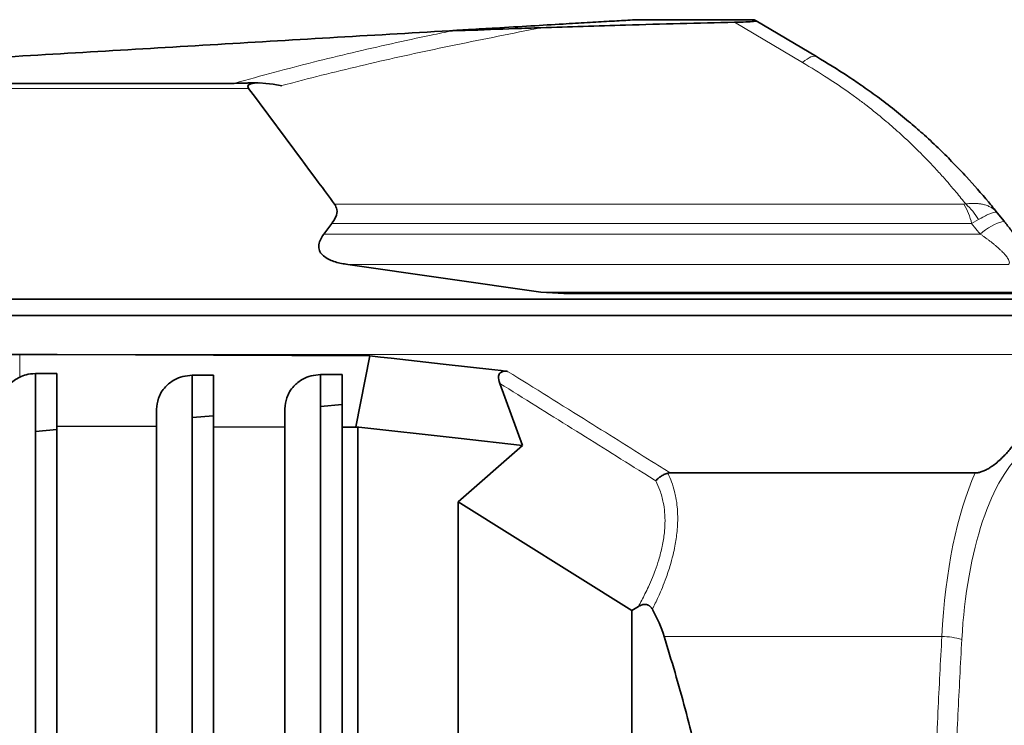
# Model space of a CAD drawing. Units: millimetres. Extents: x 318 to 7267, y 297 to 5062.
# Drawn here: x 4576 to 4714, y 1244 to 1343 of the extents above; entities that cross this region are included whole.
import ezdxf

# ---------------------------------------------------------------- set-up
doc = ezdxf.new("R2010")
doc.units = ezdxf.units.MM

msp = doc.modelspace()

# ---------------------------------------------------------------- linework, layer by layer
at = {"color": 7, "linetype": 'Continuous', "lineweight": 35}
for p, q in [((4678.59, 1342.74), (4662.09, 1342.74)), ((4678.89, 1342.57), (4687.36, 1337.56)), ((4635.88, 1341.2), (4636.36, 1341.22)), ((4636.31, 1341.2), (4635.88, 1341.2)), ((4636.31, 1341.2), (4638.07, 1341.22)), ((4638.07, 1341.22), (4636.36, 1341.22)), ((4609.04, 1333.87), (4607.87, 1333.87)), ((4605.68, 1333.82), (4510.85, 1333.82)), ((4712.7, 1315.67), (4713.65, 1314.49)), ((4619.38, 1314.18), (4618.25, 1312.69)), ((4621.6, 1308.42), (4648.69, 1304.56)), ((4720.48, 1303.56), (4560.87, 1303.56)), ((4651.9, 1304.35), (4648.69, 1304.56)), ((4651.9, 1304.35), (4720.16, 1304.35)), ((4721.29, 1301.28), (4560.87, 1301.28)), ((4560.87, 1295.86), (4575.64, 1295.81)), ((4575.64, 1295.81), (4580.85, 1295.79)), ((4622.73, 1285.68), (4624.69, 1295.62)), ((4580.8, 1293.15), (4577.8, 1293.13)), ((4577.8, 1293.13), (4577.8, 1102.35)), ((4580.8, 1293.13), (4577.8, 1293.13)), ((4580.8, 1285.76), (4580.8, 1293.15)), ((4599.8, 1292.91), (4602.8, 1292.91)), ((4599.8, 1292.9), (4599.8, 1292.91)), ((4599.8, 1292.9), (4599.8, 1102.59)), ((4602.8, 1285.68), (4602.8, 1292.91)), ((4620.8, 1292.99), (4617.8, 1292.98)), ((4617.8, 1292.98), (4617.8, 1102.51)), ((4620.8, 1292.98), (4617.8, 1292.98)), ((4620.8, 1285.61), (4620.8, 1292.99)), ((4646.12, 1283.04), (4642.92, 1291.76)), ((4620.8, 1288.8), (4617.8, 1288.53)), ((4594.8, 1288.12), (4594.8, 1285.71)), ((4602.8, 1287.22), (4599.8, 1286.96)), ((4612.8, 1288.2), (4612.8, 1285.64)), ((4594.8, 1285.71), (4580.8, 1285.76)), ((4580.8, 1285.76), (4580.8, 1109.72)), ((4594.8, 1109.78), (4594.8, 1285.71)), ((4612.8, 1285.64), (4602.8, 1285.68)), ((4602.8, 1285.68), (4602.8, 1109.81)), ((4612.8, 1109.84), (4612.8, 1285.64)), ((4623.04, 1285.6), (4620.8, 1285.61)), ((4620.8, 1285.61), (4620.8, 1109.87)), ((4637.08, 1284.06), (4622.73, 1285.68)), ((4622.74, 1285.68), (4623.04, 1285.6)), ((4623.04, 1285.6), (4623.04, 1109.88)), ((4580.8, 1285.3), (4577.8, 1285.03)), ((4637.08, 1284.06), (4646.12, 1283.04)), ((4637.08, 1275.17), (4646.12, 1283.04)), ((4709.62, 1279.21), (4666.82, 1279.21)), ((4661.46, 1259.93), (4637.08, 1275.17)), ((4637.08, 1275.17), (4637.08, 1120.32)), ((4662.36, 1260.47), (4661.46, 1259.93)), ((4661.46, 1259.93), (4661.46, 1135.56))]:
    msp.add_line(p, q, dxfattribs=at)
at = {"color": 8, "linetype": 'Continuous', "lineweight": 18}
for p, q in [((4685.4, 1336.73), (4675.86, 1342.38)), ((4607.71, 1333.08), (4508.24, 1333.08)), ((4619.77, 1316.88), (4708.02, 1316.88)), ((4708.02, 1316.88), (4708.27, 1316.91)), ((4709.1, 1314.18), (4710.06, 1314.71)), ((4709.1, 1314.18), (4619.38, 1314.18)), ((4710.3, 1312.69), (4709.1, 1314.18)), ((4618.25, 1312.69), (4710.3, 1312.69)), ((4714.27, 1308.42), (4621.6, 1308.42)), ((4648.69, 1304.56), (4720.07, 1304.56)), ((4575.6, 1292.64), (4575.64, 1295.81)), ((4720.44, 1295.81), (4575.64, 1295.81)), ((4704.92, 1256.28), (4665.99, 1256.28))]:
    msp.add_line(p, q, dxfattribs=at)
at = {"color": 8, "linetype": 'Continuous', "lineweight": 18, "flags": 128}
msp.add_lwpolyline([(4685.4, 1336.73), (4685.72, 1337), (4686.03, 1337.22), (4686.31, 1337.39), (4686.57, 1337.52), (4686.8, 1337.6), (4687.01, 1337.63), (4687.2, 1337.62), (4687.36, 1337.56)], dxfattribs=at)
at = {"color": 7, "linetype": 'Continuous', "lineweight": 35, "flags": 128}
for points in [[(4580.85, 1295.79), (4602.77, 1295.71), (4624.69, 1295.62)], [(4624.69, 1295.62), (4626.2, 1295.45), (4627.71, 1295.28)], [(4627.71, 1295.28), (4634.97, 1294.46), (4642.23, 1293.64)], [(4642.23, 1293.64), (4643.13, 1293.54), (4644.03, 1293.44)]]:
    msp.add_lwpolyline(points, dxfattribs=at)
at = {"color": 8, "linetype": 'Continuous', "lineweight": 18}
for centre, radius, start, end in [((4699.91, 1312.07), 9.43, 12.9223, 30.6619), ((4702.01, 1310), 9.33, 30.3347, 47.8041), ((4715.61, 1306.85), 7.89, 104.4008, 132.2876), ((4704.75, 1246.05), 10.23, 73.1281, 89.0718)]:
    msp.add_arc(centre, radius, start, end, dxfattribs=at)
at = {"color": 7, "linetype": 'Continuous', "lineweight": 35}
for centre, major_axis, ratio, start_param, end_param in [((4615.71, 1331.18), (8.12, -2.28), 0.175827, 2.046839, 3.366634), ((4577.8, 1288.38), (5, 0.23), 0.950701, 1.981833, 3.097097), ((4590.94, 1251.1), (75.87, 0), 0.466308, 0.146886, 0.256422)]:
    msp.add_ellipse(centre, major_axis=major_axis, ratio=ratio, start_param=start_param, end_param=end_param, dxfattribs=at)
at = {"color": 8, "linetype": 'Continuous', "lineweight": 18}
for centre, major_axis, ratio, start_param in [((4719.91, 1251.1), (0, 32.38), 0.380521, 0.279737), ((4717.1, 1251.1), (0, 35.38), 0.348253, 0.652872)]:
    msp.add_ellipse(centre, major_axis=major_axis, ratio=ratio, start_param=start_param, end_param=1.42391, dxfattribs=at)
at = {"color": 7, "linetype": 'Continuous', "lineweight": 35}
for points, knots in [([(4636.36, 1341.22), (4637.11, 1341.27), (4638.62, 1341.36), (4640.51, 1341.47), (4643.45, 1341.64), (4647.34, 1341.87), (4651.52, 1342.12), (4655.23, 1342.34), (4658.32, 1342.52), (4660.76, 1342.66), (4661.72, 1342.72), (4662.09, 1342.74)], [0, 0, 0, 0, 0.058449, 0.117703, 0.177015, 0.347417, 0.517921, 0.650797, 0.783689, 0.916161, 1, 1, 1, 1]), ([(4675.86, 1342.38), (4670.76, 1342.26), (4661.68, 1342.04), (4652.65, 1341.75), (4648.7, 1341.62)], [0, 0, 0, 0, 0.56212, 1, 1, 1, 1]), ([(4675.86, 1342.38), (4676.41, 1342.4), (4677.51, 1342.43), (4678.62, 1342.49), (4678.92, 1342.54), (4678.9, 1342.56), (4678.89, 1342.57)], [0, 0, 0, 0, 0.318652, 0.639871, 0.935592, 1, 1, 1, 1]), ([(4678.59, 1342.74), (4678.63, 1342.72), (4678.7, 1342.68), (4678.83, 1342.6), (4678.89, 1342.57)], [0, 0, 0, 0, 0.4999028, 1, 1, 1, 1]), ([(4510.85, 1333.82), (4530.14, 1334.96), (4560.7, 1336.76), (4602.35, 1339.22), (4624.7, 1340.54), (4635.88, 1341.2)], [0, 0, 0, 0, 0.461137, 0.730543, 1, 1, 1, 1]), ([(4638.07, 1341.22), (4640.44, 1341.32), (4644.08, 1341.46), (4647.5, 1341.58), (4648.7, 1341.62)], [0, 0, 0, 0, 0.647846, 1, 1, 1, 1]), ([(4687.36, 1337.56), (4687.36, 1337.56), (4688.82, 1336.69), (4690.94, 1335.37), (4693.75, 1333.48), (4695.96, 1331.9), (4698.27, 1330.13), (4700.47, 1328.32), (4702.6, 1326.47), (4704.6, 1324.59), (4706.55, 1322.64), (4708.86, 1320.21), (4710.9, 1317.87), (4712.29, 1316.18), (4712.7, 1315.67)], [0, 0, 0, 0, 0.000002, 0.141551, 0.206521, 0.28475, 0.37277, 0.456677, 0.533448, 0.622655, 0.703723, 0.786455, 0.935359, 1, 1, 1, 1]), ([(4607.87, 1333.87), (4607.84, 1333.87), (4607.61, 1333.87), (4607.17, 1333.86), (4606.47, 1333.84), (4605.97, 1333.83), (4605.68, 1333.82)], [0, 0, 0, 0, 0.039261, 0.3169, 0.618131, 1, 1, 1, 1]), ([(4607.71, 1333.08), (4610.97, 1328.72), (4615, 1323.32), (4619, 1317.91), (4619.77, 1316.88)], [0, 0, 0, 0, 0.808535, 1, 1, 1, 1]), ([(4619.38, 1314.18), (4619.59, 1314.48), (4619.99, 1315.09), (4620.2, 1316.06), (4619.9, 1316.63), (4619.77, 1316.88)], [0, 0, 0, 0, 0.358828, 0.721056, 1, 1, 1, 1]), ([(4713.65, 1314.49), (4713.73, 1314.39), (4713.98, 1314.07), (4714.4, 1313.54), (4714.77, 1313.07), (4715.01, 1312.75), (4715.5, 1312.12), (4716.03, 1311.43), (4716.7, 1310.54), (4716.98, 1310.18), (4717.18, 1309.91), (4717.18, 1309.91)], [0, 0, 0, 0, 0.0670177, 0.2012982, 0.3362993, 0.3701805, 0.404036, 0.7470011, 0.8161579, 0.99999, 1, 1, 1, 1]), ([(4621.6, 1308.42), (4621.02, 1308.52), (4619.85, 1308.72), (4618.5, 1309.31), (4617.75, 1310.05), (4617.48, 1310.8), (4617.6, 1311.72), (4618.01, 1312.34), (4618.25, 1312.69)], [0, 0, 0, 0, 0.2118889, 0.426191, 0.543451, 0.6610129, 0.8061225, 1, 1, 1, 1]), ([(4577.8, 1293.13), (4577.35, 1293.1), (4576.57, 1293.04), (4575.89, 1292.76), (4575.6, 1292.64)], [0, 0, 0, 0, 0.566943, 1, 1, 1, 1]), ([(4599.8, 1292.9), (4599.34, 1292.86), (4598.44, 1292.79), (4597.11, 1292.22), (4595.84, 1291.2), (4594.96, 1289.74), (4594.85, 1288.64), (4594.8, 1288.12)], [0, 0, 0, 0, 0.144436, 0.28823, 0.488265, 0.759635, 1, 1, 1, 1]), ([(4617.8, 1292.98), (4617.34, 1292.94), (4616.44, 1292.87), (4615.11, 1292.3), (4613.84, 1291.28), (4612.96, 1289.83), (4612.85, 1288.72), (4612.8, 1288.2)], [0, 0, 0, 0, 0.144436, 0.28823, 0.488265, 0.759635, 1, 1, 1, 1]), ([(4642.92, 1291.76), (4642.81, 1292.09), (4642.68, 1292.51), (4642.81, 1293.01), (4642.95, 1293.21), (4643.14, 1293.35), (4643.39, 1293.43), (4643.7, 1293.47), (4643.92, 1293.45), (4644.03, 1293.44)], [0, 0, 0, 0, 0.452573, 0.566748, 0.655583, 0.726169, 0.79679, 0.895346, 1, 1, 1, 1]), ([(4709.62, 1279.21), (4709.73, 1279.21), (4710.02, 1279.23), (4710.46, 1279.35), (4710.94, 1279.53), (4711.4, 1279.77), (4711.91, 1280.09), (4712.5, 1280.53), (4713, 1280.97), (4713.38, 1281.33), (4713.61, 1281.56), (4713.94, 1281.9), (4714.33, 1282.34), (4714.7, 1282.79), (4715.03, 1283.21), (4715.25, 1283.53), (4715.45, 1283.84), (4715.71, 1284.27), (4715.83, 1284.64), (4715.92, 1284.93)], [0, 0, 0, 0, 0.020804, 0.053463, 0.096377, 0.145189, 0.192948, 0.273586, 0.377661, 0.416407, 0.455152, 0.494011, 0.585019, 0.672785, 0.714977, 0.792637, 0.828071, 0.863505, 1, 1, 1, 1]), ([(4664.79, 1278.09), (4664.8, 1278.1), (4664.87, 1278.17), (4665.01, 1278.31), (4665.23, 1278.5), (4665.42, 1278.64), (4665.62, 1278.78), (4665.83, 1278.9), (4666.08, 1279.02), (4666.3, 1279.11), (4666.44, 1279.15), (4666.48, 1279.16)], [0, 0, 0, 0, 0.009211, 0.147826, 0.289054, 0.429629, 0.499516, 0.640216, 0.782769, 0.927226, 1, 1, 1, 1]), ([(4666.82, 1279.21), (4666.73, 1279.2), (4666.61, 1279.2), (4666.51, 1279.17), (4666.48, 1279.16)], [0, 0, 0, 0, 0.7439399, 1, 1, 1, 1]), ([(4664.32, 1260.08), (4664.3, 1260.12), (4664.24, 1260.21), (4664.15, 1260.34), (4664.05, 1260.44), (4663.96, 1260.53), (4663.87, 1260.59), (4663.77, 1260.65), (4663.66, 1260.7), (4663.54, 1260.74), (4663.41, 1260.77), (4663.28, 1260.78), (4663.15, 1260.77), (4663.03, 1260.75), (4662.91, 1260.72), (4662.77, 1260.68), (4662.64, 1260.62), (4662.49, 1260.55), (4662.4, 1260.5), (4662.36, 1260.47)], [0, 0, 0, 0, 0.064407, 0.129609, 0.195478, 0.243787, 0.292101, 0.340421, 0.39308, 0.450178, 0.507269, 0.567401, 0.622768, 0.678124, 0.73347, 0.792862, 0.861516, 0.93016, 1, 1, 1, 1]), ([(4665.99, 1256.28), (4667, 1252.9), (4669.05, 1246.14), (4671.44, 1235.72), (4673.36, 1225.12), (4674.13, 1217.94), (4674.51, 1214.34)], [0, 0, 0, 0, 0.247862, 0.496517, 0.747776, 1, 1, 1, 1])]:
    msp.add_open_spline(points, degree=3, knots=knots, dxfattribs=at)
at = {"color": 8, "linetype": 'Continuous', "lineweight": 18}
for points, knots in [([(4605.68, 1333.82), (4607.58, 1334.35), (4613.01, 1335.86), (4622.19, 1338.15), (4630.55, 1340.02), (4635.31, 1340.99), (4636.31, 1341.2)], [0, 0, 0, 0, 0.191831, 0.5484, 0.904837, 1, 1, 1, 1]), ([(4648.7, 1341.62), (4644.71, 1340.82), (4640.41, 1339.96), (4632.39, 1338.32), (4624.7, 1336.63), (4616.94, 1334.72), (4612.87, 1333.63), (4612.34, 1333.5)], [0, 0, 0, 0, 0.323034, 0.348017, 0.651718, 0.955477, 1, 1, 1, 1]), ([(4708.27, 1316.91), (4707.83, 1317.46), (4706.8, 1318.73), (4705.31, 1320.45), (4703.66, 1322.27), (4701.65, 1324.35), (4699.33, 1326.57), (4696.79, 1328.78), (4694.85, 1330.35), (4693.15, 1331.64), (4691.33, 1332.95), (4688.78, 1334.69), (4686.58, 1336.02), (4685.4, 1336.73)], [0, 0, 0, 0, 0.077536, 0.177838, 0.243691, 0.336363, 0.477546, 0.566764, 0.666248, 0.716238, 0.768696, 0.875626, 1, 1, 1, 1]), ([(4708.27, 1316.91), (4708.46, 1316.93), (4708.83, 1316.98), (4709.36, 1317), (4709.88, 1316.98), (4710.3, 1316.93), (4710.72, 1316.85), (4711.07, 1316.76), (4711.4, 1316.63), (4711.72, 1316.48), (4712, 1316.32), (4712.36, 1316.05), (4712.57, 1315.84), (4712.7, 1315.67), (4712.7, 1315.67)], [0, 0, 0, 0, 0.095548, 0.191681, 0.28898, 0.387512, 0.439949, 0.553586, 0.614732, 0.675878, 0.790216, 0.842224, 0.996948, 1, 1, 1, 1]), ([(4710.06, 1314.71), (4710.59, 1315.01), (4711.73, 1315.65), (4712.46, 1315.82), (4712.67, 1315.71), (4712.7, 1315.67), (4712.7, 1315.67)], [0, 0, 0, 0, 0.387543, 0.8416911, 0.9969222, 1, 1, 1, 1]), ([(4714.27, 1308.42), (4714.29, 1308.44), (4714.33, 1308.49), (4714.37, 1308.58), (4714.39, 1308.67), (4714.38, 1308.8), (4714.35, 1308.94), (4714.27, 1309.1), (4714.21, 1309.23), (4714.14, 1309.33), (4714.04, 1309.48), (4713.86, 1309.71), (4713.61, 1310), (4713.36, 1310.24), (4713.12, 1310.48), (4712.83, 1310.75), (4712.47, 1311.06), (4712.16, 1311.32), (4711.87, 1311.55), (4711.57, 1311.78), (4711.26, 1312.01), (4710.95, 1312.24), (4710.7, 1312.42), (4710.47, 1312.57), (4710.36, 1312.65), (4710.3, 1312.69)], [0, 0, 0, 0, 0.04922, 0.091618, 0.141459, 0.17013, 0.238191, 0.284365, 0.307652, 0.333181, 0.35871, 0.410764, 0.481205, 0.529333, 0.55362, 0.615812, 0.678636, 0.728754, 0.762173, 0.813137, 0.864645, 0.899055, 0.951095, 0.975543, 1, 1, 1, 1]), ([(4644.03, 1293.44), (4647.82, 1291.08), (4654.75, 1286.76), (4662.34, 1282.02), (4666.15, 1279.62), (4666.82, 1279.21)], [0, 0, 0, 0, 0.497512, 0.912553, 1, 1, 1, 1]), ([(4664.79, 1278.09), (4664.21, 1278.46), (4660.3, 1280.92), (4653.01, 1285.47), (4646.3, 1289.65), (4642.92, 1291.76)], [0, 0, 0, 0, 0.080308, 0.537295, 1, 1, 1, 1]), ([(4666.48, 1279.16), (4666.67, 1278.76), (4667.05, 1277.95), (4667.41, 1276.79), (4667.67, 1275.6), (4667.81, 1274.54), (4667.91, 1272.97), (4667.85, 1271.49), (4667.67, 1269.98), (4667.49, 1268.89), (4667.21, 1267.6), (4666.77, 1265.99), (4666.21, 1264.35), (4665.64, 1262.91), (4665.05, 1261.55), (4664.6, 1260.65), (4664.32, 1260.08)], [0, 0, 0, 0, 0.084472, 0.169262, 0.219108, 0.296614, 0.350238, 0.47544, 0.525964, 0.576493, 0.636465, 0.714372, 0.806369, 0.870623, 0.918265, 1, 1, 1, 1]), ([(4662.36, 1260.47), (4662.67, 1261.06), (4663.18, 1261.98), (4663.82, 1263.33), (4664.3, 1264.43), (4664.79, 1265.69), (4665.17, 1266.84), (4665.49, 1267.97), (4665.78, 1269.24), (4666.01, 1270.63), (4666.12, 1272.23), (4666.08, 1273.66), (4665.9, 1274.91), (4665.66, 1275.93), (4665.33, 1276.97), (4665, 1277.67), (4664.79, 1278.09)], [0, 0, 0, 0, 0.092344, 0.145344, 0.211872, 0.263266, 0.340313, 0.391321, 0.440034, 0.541341, 0.614783, 0.706663, 0.788963, 0.844982, 0.904579, 1, 1, 1, 1]), ([(4704.11, 1239.54), (4704.2, 1241.59), (4704.43, 1247.18), (4704.73, 1252.75), (4704.92, 1256.28)], [0, 0, 0, 0, 0.366417, 1, 1, 1, 1]), ([(4707.72, 1255.84), (4707.53, 1252.34), (4707.16, 1245.33), (4706.75, 1235.33), (4706.56, 1228.83), (4706.47, 1225.86)], [0, 0, 0, 0, 0.3520307, 0.7040613, 1, 1, 1, 1])]:
    msp.add_open_spline(points, degree=3, knots=knots, dxfattribs=at)

doc.saveas('drawing.dxf')
